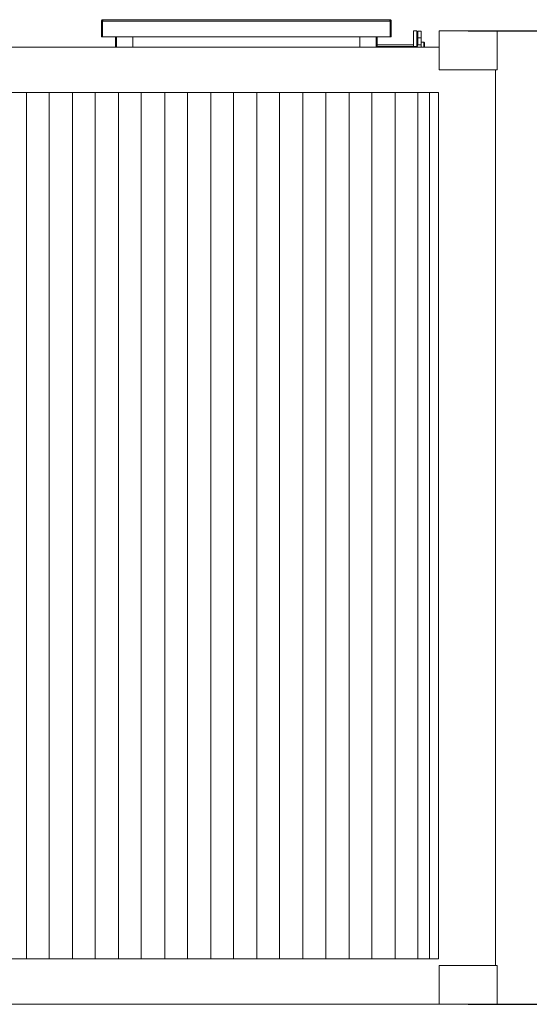
# Model space of a CAD drawing. Units: inches. Extents: x -5870086 to 5698230, y -43901 to 32324.
# Drawn here: x -91112 to -89542, y 7809 to 10843 of the extents above; entities that cross this region are included whole.
import ezdxf

# ---------------------------------------------------------------- set-up
doc = ezdxf.new("R2010")
doc.units = ezdxf.units.IN
doc.header["$MEASUREMENT"] = 0
doc.styles.get("Standard").update_dxf_attribs({"font": 'arial.ttf'})
doc.dimstyles.get("Standard").update_dxf_attribs({"dimtxt": 200, "dimasz": 200, "dimexe": 0.18, "dimexo": 0.0625, "dimgap": 50, "dimtad": 1, "dimdec": 0, "dimzin": 0, "dimdsep": 46, "dimtxsty": 'Standard', "dimcen": 0.09, "dimadec": 0, "dimazin": 0, "dimtfac": 1, "dimtdec": 0, "dimtofl": 0, "dimtmove": 0, "dimatfit": 3, "dimfxl": 1, "dimtolj": 1, "dimtzin": 0, "dimarcsym": 0})

# ---------------------------------------------------------------- blocks, each defined once
blk = doc.blocks.new('*D206')
at = {"color": 0, "lineweight": -2}
for p, q in [((-89730.3, 10809.1), (-88569.5, 10809.1)), ((-88569.7, 8009.1), (-88569.7, 10609.1)), ((-89730.3, 7809.1), (-88569.5, 7809.1))]:
    blk.add_line(p, q, dxfattribs=at)
at = {"color": 0}
for points in [[(-88536.3, 10609.1), (-88603, 10609.1), (-88569.7, 10809.1)], [(-88603, 8009.1), (-88536.3, 8009.1), (-88569.7, 7809.1)]]:
    blk.add_solid(points, dxfattribs=at)
at = {"layer": 'Defpoints', "color": 0}
for p in [(-89730.4, 10809.1), (-88569.7, 10809.1), (-89730.4, 7809.1)]:
    blk.add_point(p, dxfattribs=at)
at = {"color": 0, "insert": (-88721.8, 9309.1), "char_height": 200, "attachment_point": 5, "rotation": 90}
blk.add_mtext('\\A1;3000', dxfattribs=at)

msp = doc.modelspace()

# ---------------------------------------------------------------- linework, layer by layer
at = {"color": 7, "linetype": 'Continuous', "lineweight": 15, "ltscale": 200}
for p, q in [((-90859.9, 10839.4), (-90859.9, 10839.3)), ((-90859.9, 10839.3), (-90856.9, 10839.3)), ((-90859.9, 10839.3), (-90856.9, 10839.3)), ((-90859.9, 10839.3), (-90859.9, 10790.3)), ((-90856.9, 10839.3), (-90856.9, 10790.3)), ((-90856.1, 10839.4), (-90856.7, 10839.4)), ((-90856.7, 10839.4), (-90856.7, 10839.3)), ((-90856.1, 10839.3), (-90856.7, 10839.3)), ((-90856.7, 10839.3), (-90856.7, 10790.3)), ((-90856.1, 10839.3), (-90856.7, 10839.3)), ((-90856.1, 10839.4), (-90856.1, 10840.3)), ((-90856.1, 10839.5), (-90856.1, 10840.1)), ((-89971.6, 10839.3), (-90856.1, 10839.3)), ((-90856.1, 10839.3), (-90856.1, 10839.3)), ((-90855.9, 10843.3), (-90855.9, 10843.4)), ((-90855.9, 10843.4), (-89971.9, 10843.4)), ((-89971.9, 10843.3), (-90855.9, 10843.3)), ((-90800.3, 10843.4), (-90801.7, 10843.4)), ((-90800.3, 10843.4), (-90801.7, 10843.4)), ((-90800.3, 10843.3), (-90801.7, 10843.3)), ((-90800.3, 10843.4), (-90797.4, 10843.4)), ((-90800.3, 10843.4), (-90797.4, 10843.4)), ((-90800.3, 10843.3), (-90797.4, 10843.3)), ((-90797.4, 10843.4), (-90796, 10843.4)), ((-90797.4, 10843.4), (-90796, 10843.4)), ((-90797.4, 10843.3), (-90796, 10843.3)), ((-90021.3, 10843.3), (-90037.5, 10843.3)), ((-90030.3, 10843.4), (-90031.7, 10843.4)), ((-90030.3, 10843.4), (-90031.7, 10843.4)), ((-90030.3, 10843.3), (-90031.7, 10843.3)), ((-90030.3, 10843.4), (-90027.4, 10843.4)), ((-90030.3, 10843.4), (-90027.4, 10843.4)), ((-90030.3, 10843.3), (-90027.4, 10843.3)), ((-90027.4, 10843.4), (-90026, 10843.4)), ((-90027.4, 10843.4), (-90026, 10843.4)), ((-90027.4, 10843.3), (-90026, 10843.3)), ((-89971.9, 10843.4), (-89971.9, 10843.3)), ((-89971.6, 10840.3), (-89971.6, 10839.4)), ((-89971.6, 10840.1), (-89971.6, 10839.5)), ((-89971.6, 10839.3), (-89971.6, 10839.5)), ((-89971.6, 10839.4), (-89971, 10839.4)), ((-89971.6, 10839.3), (-89971.6, 10839.3)), ((-89971.6, 10839.3), (-89971, 10839.3)), ((-89971.6, 10839.3), (-89971, 10839.3)), ((-89971, 10839.4), (-89971, 10839.3)), ((-89971, 10839.3), (-89971, 10790.3)), ((-89971, 10839.3), (-89971, 10839.3)), ((-89967.9, 10839.3), (-89970.9, 10839.3)), ((-89967.9, 10839.3), (-89970.9, 10839.3)), ((-89970.9, 10839.3), (-89970.9, 10790.3)), ((-89967.9, 10839.3), (-89967.9, 10839.4)), ((-89967.9, 10839.3), (-89967.9, 10790.3)), ((-89888.4, 10809.1), (-89898.4, 10809.1)), ((-89898.4, 10760.4), (-89898.4, 10809.1)), ((-89888.4, 10760.8), (-89888.4, 10809.1)), ((-89875.4, 10807.9), (-89885.4, 10807.9)), ((-89885.4, 10807.9), (-89885.4, 10787.9)), ((-89885.4, 10807.9), (-89875.4, 10807.9)), ((-89885.4, 10807.9), (-89885.4, 10807.9)), ((-89875.4, 10787.9), (-89875.4, 10807.9)), ((-89875.4, 10807.9), (-89875.4, 10807.9)), ((-89819.4, 10689.1), (-89819.4, 10809.1)), ((-89641.4, 10809.1), (-89819.4, 10809.1)), ((-89641.4, 10689.1), (-89641.4, 10809.1)), ((-90859.9, 10790.3), (-90856.9, 10790.3)), ((-90856.7, 10790.3), (-89971, 10790.3)), ((-90816.9, 10790.3), (-90816.9, 10759.1)), ((-90813.9, 10790.3), (-90813.9, 10759.1)), ((-90813.7, 10790.3), (-90813.7, 10759.1)), ((-90763.9, 10759.1), (-90763.9, 10790.3)), ((-90763.6, 10759.1), (-90763.6, 10790.3)), ((-90064.1, 10790.3), (-90064.1, 10759.1)), ((-90063.9, 10790.3), (-90063.9, 10759.1)), ((-90014, 10790.3), (-90014, 10759.1)), ((-90013.9, 10790.3), (-90013.9, 10759.1)), ((-90010.9, 10790.3), (-90010.9, 10759.1)), ((-89967.9, 10790.3), (-89970.9, 10790.3)), ((-89885.4, 10787.9), (-89875.4, 10787.9)), ((-89885.4, 10765.4), (-89885.4, 10787.9)), ((-89875.4, 10765.4), (-89875.4, 10787.9)), ((-89875.4, 10774.1), (-89867.4, 10774.1)), ((-89867.4, 10774.1), (-89865.4, 10772.1)), ((-89867.4, 10774.1), (-89867.4, 10759.1)), ((-89865.4, 10759.1), (-89865.4, 10772.1)), ((-89819.4, 10759.1), (-102063.4, 10759.1)), ((-90064.1, 10765.6), (-90063.9, 10765.6)), ((-90064.1, 10760.4), (-90063.9, 10760.4)), ((-90063.9, 10760.4), (-90064.1, 10760.4)), ((-90014, 10765.6), (-90013.9, 10765.6)), ((-90014, 10760.4), (-90013.9, 10760.4)), ((-90013.9, 10760.4), (-90014, 10760.4)), ((-90010.9, 10765.6), (-89898.4, 10765.6)), ((-90010.9, 10760.4), (-89890.4, 10760.4)), ((-89890.4, 10760.4), (-90010.9, 10760.4)), ((-89890.4, 10760.4), (-89890.4, 10760.4)), ((-89888.4, 10765.6), (-89885.4, 10765.6)), ((-89885.4, 10765.4), (-89875.4, 10765.4)), ((-89875.4, 10759.1), (-89875.4, 10765.4)), ((-89641.4, 10689.1), (-89819.4, 10689.1)), ((-89646.4, 10689.1), (-89646.4, 7929.1)), ((-89821.4, 10619.1), (-95170.4, 10619.1)), ((-91091.4, 10619.1), (-91091.4, 7949.1)), ((-91021.4, 10619.1), (-91021.4, 7949.1)), ((-90949.4, 10619.1), (-90949.4, 7949.1)), ((-90879.4, 10619.1), (-90879.4, 7949.1)), ((-90807.4, 10619.1), (-90807.4, 7949.1)), ((-90737.4, 10619.1), (-90737.4, 7949.1)), ((-90665.4, 10619.1), (-90665.4, 7949.1)), ((-90595.4, 10619.1), (-90595.4, 7949.1)), ((-90523.4, 10619.1), (-90523.4, 7949.1)), ((-90453.4, 10619.1), (-90453.4, 7949.1)), ((-90381.4, 10619.1), (-90381.4, 7949.1)), ((-90311.4, 10619.1), (-90311.4, 7949.1)), ((-90239.4, 10619.1), (-90239.4, 7949.1)), ((-90169.4, 10619.1), (-90169.4, 7949.1)), ((-90097.4, 10619.1), (-90097.4, 7949.1)), ((-90027.4, 10619.1), (-90027.4, 7949.1)), ((-89955.4, 10619.1), (-89955.4, 7949.1)), ((-89885.4, 10619.1), (-89885.4, 7949.1)), ((-89849.4, 10619.1), (-89849.4, 7949.1)), ((-89821.4, 10619.1), (-89821.4, 7949.1)), ((-89821.4, 7949.1), (-95321.4, 7949.1)), ((-89819.4, 7929.1), (-89641.4, 7929.1)), ((-89819.4, 7929.1), (-89819.4, 7809.1)), ((-89641.4, 7929.1), (-89641.4, 7809.1)), ((-89819.4, 7809.1), (-102063.4, 7809.1)), ((-89819.4, 7809.1), (-89641.4, 7809.1))]:
    msp.add_line(p, q, dxfattribs=at)
at = {"color": 8, "linetype": 'Continuous', "lineweight": 15, "ltscale": 200}
msp.add_line((-89890.4, 10760.4), (-89890.4, 10759.1), dxfattribs=at)
at = {"color": 7, "linetype": 'Continuous', "lineweight": 15, "ltscale": 200, "flags": 128}
for points in [[(-90798.9, 10843.4), (-90800.6, 10843.4), (-90802.3, 10843.4), (-90803.9, 10843.4), (-90805.2, 10843.4), (-90806.3, 10843.4), (-90807.1, 10843.4), (-90807.5, 10843.4), (-90807.6, 10843.4), (-90807.3, 10843.4), (-90806.7, 10843.4), (-90805.8, 10843.4), (-90804.6, 10843.4), (-90803.1, 10843.4), (-90801.5, 10843.4), (-90799.7, 10843.4), (-90798, 10843.4), (-90796.2, 10843.4), (-90794.6, 10843.4), (-90793.2, 10843.4), (-90791.9, 10843.4), (-90791, 10843.4), (-90790.4, 10843.4), (-90790.1, 10843.4), (-90790.2, 10843.4), (-90790.6, 10843.4), (-90791.4, 10843.4), (-90792.5, 10843.4), (-90793.9, 10843.4), (-90795.4, 10843.4), (-90797.1, 10843.4), (-90798.9, 10843.4)], [(-90798.9, 10843.4), (-90800.6, 10843.4), (-90802.3, 10843.4), (-90803.9, 10843.4), (-90805.2, 10843.4), (-90806.3, 10843.4), (-90807.1, 10843.4), (-90807.5, 10843.4), (-90807.6, 10843.4), (-90807.3, 10843.4), (-90806.7, 10843.4), (-90805.8, 10843.4), (-90804.6, 10843.4), (-90803.1, 10843.4), (-90801.5, 10843.4), (-90799.7, 10843.4), (-90798, 10843.4), (-90796.2, 10843.4), (-90794.6, 10843.4), (-90793.2, 10843.4), (-90791.9, 10843.4), (-90791, 10843.4), (-90790.4, 10843.4), (-90790.1, 10843.4), (-90790.2, 10843.4), (-90790.6, 10843.4), (-90791.4, 10843.4), (-90792.5, 10843.4), (-90793.9, 10843.4), (-90795.4, 10843.4), (-90797.1, 10843.4), (-90798.9, 10843.4)], [(-90798.9, 10843.3), (-90800.6, 10843.3), (-90802.3, 10843.3), (-90803.9, 10843.3), (-90805.2, 10843.3), (-90806.3, 10843.3), (-90807.1, 10843.3), (-90807.5, 10843.3), (-90807.6, 10843.3), (-90807.3, 10843.3), (-90806.7, 10843.3), (-90805.8, 10843.3), (-90804.6, 10843.3), (-90803.1, 10843.3), (-90801.5, 10843.3), (-90799.7, 10843.3), (-90798, 10843.3), (-90796.2, 10843.3), (-90794.6, 10843.3), (-90793.2, 10843.3), (-90791.9, 10843.3), (-90791, 10843.3), (-90790.4, 10843.3), (-90790.1, 10843.3), (-90790.2, 10843.3), (-90790.6, 10843.3), (-90791.4, 10843.3), (-90792.5, 10843.3), (-90793.9, 10843.3), (-90795.4, 10843.3), (-90797.1, 10843.3), (-90798.9, 10843.3)], [(-90807.3, 10843.4), (-90807.5, 10843.4), (-90807.3, 10843.4), (-90806.8, 10843.4), (-90806, 10843.4), (-90804.8, 10843.4), (-90803.4, 10843.4), (-90801.9, 10843.4), (-90800.2, 10843.4), (-90798.4, 10843.4), (-90796.7, 10843.4), (-90795, 10843.4), (-90793.6, 10843.4), (-90792.3, 10843.4), (-90791.3, 10843.4), (-90790.6, 10843.4), (-90790.2, 10843.4), (-90790.2, 10843.4), (-90790.6, 10843.4), (-90791.3, 10843.4), (-90792.3, 10843.4), (-90793.6, 10843.4), (-90795, 10843.4), (-90796.7, 10843.4), (-90798.4, 10843.4), (-90800.2, 10843.4), (-90801.9, 10843.4), (-90803.4, 10843.4), (-90804.8, 10843.4), (-90806, 10843.4), (-90806.8, 10843.4), (-90807.1, 10843.4)], [(-90807.5, 10843.4), (-90807.3, 10843.4), (-90806.8, 10843.4), (-90806, 10843.4), (-90804.8, 10843.4), (-90803.4, 10843.4), (-90801.9, 10843.4), (-90800.2, 10843.4), (-90798.4, 10843.4), (-90796.7, 10843.4), (-90795, 10843.4), (-90793.6, 10843.4), (-90792.3, 10843.4), (-90791.3, 10843.4), (-90790.6, 10843.4), (-90790.2, 10843.4), (-90790.2, 10843.4), (-90790.6, 10843.4), (-90791.3, 10843.4), (-90792.3, 10843.4), (-90793.6, 10843.4), (-90795, 10843.4), (-90796.7, 10843.4), (-90798.4, 10843.4), (-90800.2, 10843.4), (-90801.9, 10843.4), (-90803.4, 10843.4), (-90804.8, 10843.4), (-90806, 10843.4), (-90806.8, 10843.4), (-90807.3, 10843.4), (-90807.5, 10843.4)], [(-90807.5, 10843.3), (-90807.3, 10843.3), (-90806.8, 10843.3), (-90806, 10843.3), (-90804.8, 10843.3), (-90803.4, 10843.3), (-90801.9, 10843.3), (-90800.2, 10843.3), (-90798.4, 10843.3), (-90796.7, 10843.3), (-90795, 10843.3), (-90793.6, 10843.3), (-90792.3, 10843.3), (-90791.3, 10843.3), (-90790.6, 10843.3), (-90790.2, 10843.3), (-90790.2, 10843.3), (-90790.6, 10843.3), (-90791.3, 10843.3), (-90792.3, 10843.3), (-90793.6, 10843.3), (-90795, 10843.3), (-90796.7, 10843.3), (-90798.4, 10843.3), (-90800.2, 10843.3), (-90801.9, 10843.3), (-90803.4, 10843.3), (-90804.8, 10843.3), (-90806, 10843.3), (-90806.8, 10843.3), (-90807.3, 10843.3), (-90807.5, 10843.3)], [(-90028.9, 10843.4), (-90030.6, 10843.4), (-90032.3, 10843.4), (-90033.9, 10843.4), (-90035.2, 10843.4), (-90036.3, 10843.4), (-90037.1, 10843.4), (-90037.5, 10843.4), (-90037.6, 10843.4), (-90037.3, 10843.4), (-90036.7, 10843.4), (-90035.8, 10843.4), (-90034.6, 10843.4), (-90033.1, 10843.4), (-90031.5, 10843.4), (-90029.7, 10843.4), (-90028, 10843.4), (-90026.2, 10843.4), (-90024.6, 10843.4), (-90023.2, 10843.4), (-90021.9, 10843.4), (-90021, 10843.4), (-90020.4, 10843.4), (-90020.1, 10843.4), (-90020.2, 10843.4), (-90020.6, 10843.4), (-90021.4, 10843.4), (-90022.5, 10843.4), (-90023.9, 10843.4), (-90025.4, 10843.4), (-90027.1, 10843.4), (-90028.9, 10843.4)], [(-90028.9, 10843.4), (-90030.6, 10843.4), (-90032.3, 10843.4), (-90033.9, 10843.4), (-90035.2, 10843.4), (-90036.3, 10843.4), (-90037.1, 10843.4), (-90037.5, 10843.4), (-90037.6, 10843.4), (-90037.3, 10843.4), (-90036.7, 10843.4), (-90035.8, 10843.4), (-90034.6, 10843.4), (-90033.1, 10843.4), (-90031.5, 10843.4), (-90029.7, 10843.4), (-90028, 10843.4), (-90026.2, 10843.4), (-90024.6, 10843.4), (-90023.2, 10843.4), (-90021.9, 10843.4), (-90021, 10843.4), (-90020.4, 10843.4), (-90020.1, 10843.4), (-90020.2, 10843.4), (-90020.6, 10843.4), (-90021.4, 10843.4), (-90022.5, 10843.4), (-90023.9, 10843.4), (-90025.4, 10843.4), (-90027.1, 10843.4), (-90028.9, 10843.4)], [(-90028.9, 10843.3), (-90030.6, 10843.3), (-90032.3, 10843.3), (-90033.9, 10843.3), (-90035.2, 10843.3), (-90036.3, 10843.3), (-90037.1, 10843.3), (-90037.5, 10843.3), (-90037.6, 10843.3), (-90037.3, 10843.3), (-90036.7, 10843.3), (-90035.8, 10843.3), (-90034.6, 10843.3), (-90033.1, 10843.3), (-90031.5, 10843.3), (-90029.7, 10843.3), (-90028, 10843.3), (-90026.2, 10843.3), (-90024.6, 10843.3), (-90023.2, 10843.3), (-90021.9, 10843.3), (-90021, 10843.3), (-90020.4, 10843.3), (-90020.1, 10843.3), (-90020.2, 10843.3), (-90020.6, 10843.3), (-90021.4, 10843.3), (-90022.5, 10843.3), (-90023.9, 10843.3), (-90025.4, 10843.3), (-90027.1, 10843.3), (-90028.9, 10843.3)], [(-90037.5, 10843.4), (-90037.3, 10843.4), (-90036.8, 10843.4), (-90036, 10843.4), (-90034.8, 10843.4), (-90033.4, 10843.4), (-90031.9, 10843.4), (-90030.2, 10843.4), (-90028.4, 10843.4), (-90026.7, 10843.4), (-90025, 10843.4), (-90023.6, 10843.4), (-90022.3, 10843.4), (-90021.3, 10843.4), (-90020.6, 10843.4), (-90020.2, 10843.4), (-90020.2, 10843.4), (-90020.6, 10843.4), (-90021.3, 10843.4), (-90022.3, 10843.4), (-90023.6, 10843.4), (-90025, 10843.4), (-90026.7, 10843.4), (-90028.4, 10843.4), (-90030.2, 10843.4), (-90031.9, 10843.4), (-90033.4, 10843.4), (-90034.8, 10843.4), (-90036, 10843.4), (-90036.8, 10843.4), (-90037.3, 10843.4), (-90037.5, 10843.4)], [(-90037.5, 10843.4), (-90037.3, 10843.4), (-90036.8, 10843.4), (-90036, 10843.4), (-90034.8, 10843.4), (-90033.4, 10843.4), (-90031.9, 10843.4), (-90030.2, 10843.4), (-90028.4, 10843.4), (-90026.7, 10843.4), (-90025, 10843.4), (-90023.6, 10843.4), (-90022.3, 10843.4), (-90021.3, 10843.4), (-90020.6, 10843.4), (-90020.2, 10843.4), (-90020.2, 10843.4), (-90020.6, 10843.4), (-90021.3, 10843.4), (-90022.3, 10843.4), (-90023.6, 10843.4), (-90025, 10843.4), (-90026.7, 10843.4), (-90028.4, 10843.4), (-90030.2, 10843.4), (-90031.9, 10843.4), (-90033.4, 10843.4), (-90034.8, 10843.4), (-90036, 10843.4), (-90036.8, 10843.4), (-90037.3, 10843.4), (-90037.5, 10843.4)], [(-90037.5, 10843.3), (-90037.3, 10843.3), (-90036.8, 10843.3), (-90036, 10843.3), (-90034.8, 10843.3), (-90033.4, 10843.3), (-90031.9, 10843.3), (-90030.2, 10843.3), (-90028.4, 10843.3), (-90026.7, 10843.3), (-90025, 10843.3), (-90023.6, 10843.3), (-90022.3, 10843.3), (-90021.3, 10843.3), (-90020.6, 10843.3), (-90020.2, 10843.3), (-90020.2, 10843.3)]]:
    msp.add_lwpolyline(points, dxfattribs=at)
at = {"color": 7, "linetype": 'Continuous', "lineweight": 15, "ltscale": 40000}
for radius, start in [(5, 270), (5, 270), (15, 335.3824)]:
    msp.add_arc((-89890.4, 10765.4), radius, start, 0, dxfattribs=at)
at = {"color": 7, "linetype": 'Continuous', "lineweight": 15, "ltscale": 200}
for points, knots in [([(-90855.9, 10843.4), (-90856.4, 10843.3), (-90857.4, 10843.2), (-90858.7, 10842.3), (-90859.7, 10840.9), (-90859.8, 10839.9), (-90859.9, 10839.4)], [0, 0, 0, 0, 0.250113, 0.4999864, 0.7500289, 1, 1, 1, 1]), ([(-90859.9, 10839.3), (-90859.8, 10839.9), (-90859.7, 10840.9), (-90858.7, 10842.2), (-90857.4, 10843.2), (-90856.4, 10843.3), (-90855.9, 10843.3)], [0, 0, 0, 0, 0.249955, 0.500001, 0.749888, 1, 1, 1, 1]), ([(-90856.9, 10839.3), (-90856.8, 10839.5), (-90856.8, 10839.7), (-90856.6, 10840.1), (-90856.3, 10840.3), (-90856.1, 10840.3), (-90856.1, 10840.3)], [0, 0, 0, 0, 0.298253, 0.596335, 0.8945, 1, 1, 1, 1]), ([(-90855.9, 10843.3), (-90855.9, 10843.3), (-90855.9, 10843.2), (-90856, 10842.2), (-90856.1, 10840.9), (-90856.1, 10839.9), (-90856.1, 10839.3)], [0, 0, 0, 0, 0.250002, 0.499998, 0.749996, 1, 1, 1, 1]), ([(-89967.9, 10839.4), (-89967.9, 10839.9), (-89968, 10840.9), (-89969, 10842.3), (-89970.3, 10843.2), (-89971.3, 10843.3), (-89971.9, 10843.4)], [0, 0, 0, 0, 0.249998, 0.4999826, 0.7500096, 1, 1, 1, 1]), ([(-89971.6, 10839.3), (-89971.6, 10839.9), (-89971.6, 10840.9), (-89971.7, 10842.2), (-89971.8, 10843.2), (-89971.8, 10843.3), (-89971.9, 10843.3)], [0, 0, 0, 0, 0.250006, 0.500006, 0.750003, 1, 1, 1, 1]), ([(-89971.9, 10843.3), (-89971.3, 10843.3), (-89970.3, 10843.2), (-89969, 10842.2), (-89968, 10840.9), (-89967.9, 10839.9), (-89967.9, 10839.3)], [0, 0, 0, 0, 0.249989, 0.50003, 0.750018, 1, 1, 1, 1]), ([(-89971.6, 10840.3), (-89971.6, 10840.3), (-89971.4, 10840.3), (-89971.1, 10840.1), (-89970.9, 10839.7), (-89970.9, 10839.5), (-89970.9, 10839.3)], [0, 0, 0, 0, 0.104882, 0.403252, 0.701541, 1, 1, 1, 1])]:
    msp.add_open_spline(points, degree=3, knots=knots, dxfattribs=at)

# ---------------------------------------------------------------- dimensions: what is measured, and where the dimension line sits
dim = msp.add_linear_dim(base=(-88569.7, 10809.1), p1=(-89730.4, 7809.1), p2=(-89730.4, 10809.1), angle=90, dimstyle='Standard')
dim.commit()
dim.dimension.update_dxf_attribs({"geometry": '*D206', "text_midpoint": (-88721.8, 9309.1)})

doc.saveas('drawing.dxf')
